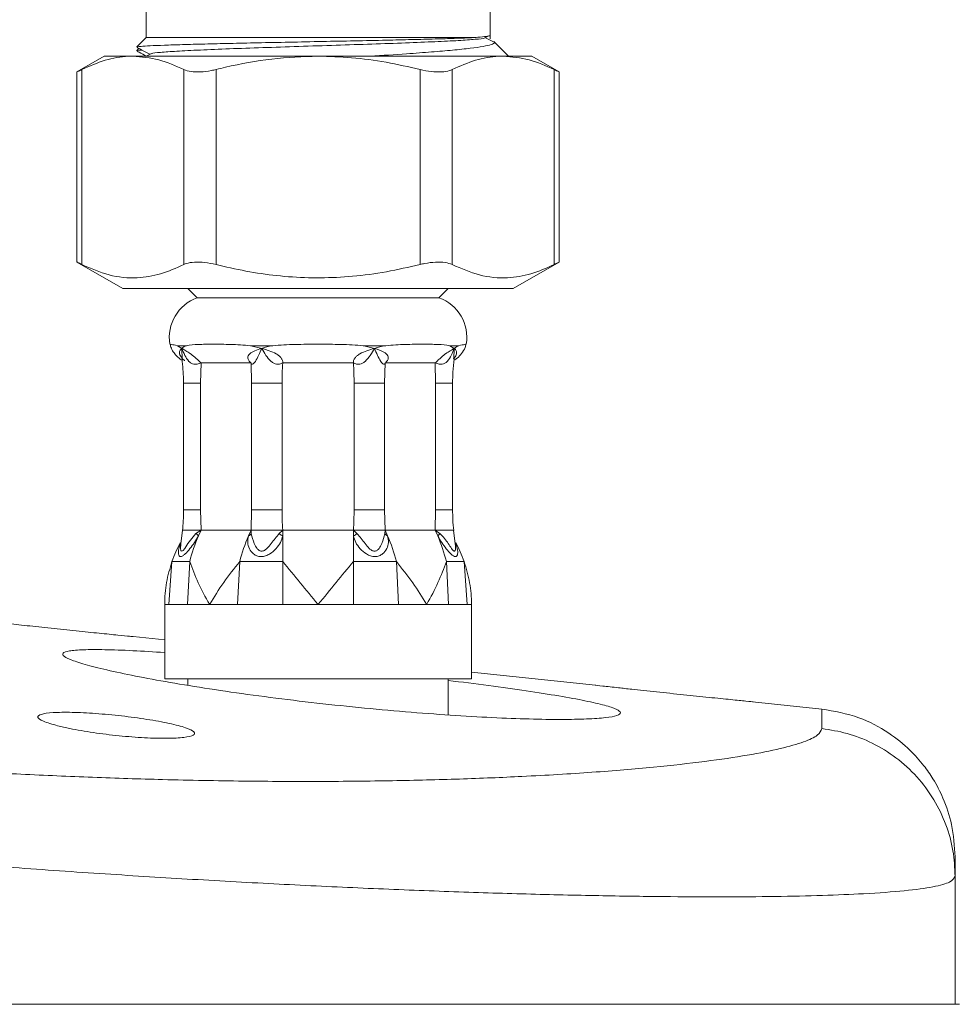
# Model space of a CAD drawing. Units: millimetres. Extents: x -455 to 763, y 94 to 1651.
# Drawn here: x 578 to 628, y 1548 to 1601 of the extents above; entities that cross this region are included whole.
import ezdxf

# ---------------------------------------------------------------- set-up
doc = ezdxf.new("R2010")
doc.units = ezdxf.units.MM

msp = doc.modelspace()

# ---------------------------------------------------------------- linework, layer by layer
at = {"color": 7, "linetype": 'Continuous', "lineweight": 0}
for p, q in [((584.691, 1602.115), (584.691, 1600.115)), ((603.191, 1600.243), (603.191, 1602.115)), ((584.691, 1600.115), (584.19, 1599.613)), ((584.691, 1600.115), (602.287, 1600.115)), ((602.883, 1600.087), (603.089, 1600.195)), ((603.416, 1599.861), (602.946, 1600.107)), ((603.191, 1600.043), (603.191, 1600.243)), ((584.306, 1599.529), (584.19, 1599.413)), ((604.191, 1599.115), (603.395, 1599.911)), ((582.441, 1599.115), (580.972, 1598.266)), ((583.982, 1599.115), (582.441, 1599.115)), ((593.941, 1599.115), (583.982, 1599.115)), ((584.938, 1599.239), (584.699, 1599.115)), ((603.901, 1599.115), (593.941, 1599.115)), ((605.441, 1599.115), (603.901, 1599.115)), ((606.911, 1598.266), (605.441, 1599.115)), ((580.972, 1598.276), (580.972, 1588.03)), ((581.24, 1598.398), (581.24, 1587.909)), ((586.724, 1587.909), (586.724, 1598.398)), ((588.457, 1598.398), (588.457, 1587.909)), ((599.426, 1587.909), (599.426, 1598.398)), ((601.158, 1598.398), (601.158, 1587.909)), ((606.643, 1587.909), (606.643, 1598.398)), ((606.911, 1588.03), (606.911, 1598.276)), ((580.972, 1588.041), (583.441, 1586.615)), ((604.441, 1586.615), (606.911, 1588.041)), ((604.441, 1586.615), (583.441, 1586.615)), ((586.941, 1586.615), (587.441, 1586.115)), ((600.441, 1586.115), (600.941, 1586.615)), ((600.441, 1586.115), (587.441, 1586.115)), ((586.853, 1583.541), (586.378, 1583.541)), ((586.378, 1583.541), (586.618, 1583.4)), ((591.48, 1583.541), (590.333, 1583.541)), ((590.333, 1583.541), (590.908, 1583.4)), ((597.55, 1583.541), (596.402, 1583.541)), ((596.402, 1583.541), (596.975, 1583.4)), ((601.505, 1583.541), (601.03, 1583.541)), ((601.03, 1583.541), (601.264, 1583.4)), ((587.646, 1582.615), (587.621, 1581.531)), ((590.337, 1582.615), (587.646, 1582.615)), ((590.362, 1581.531), (590.337, 1582.615)), ((595.844, 1582.615), (592.039, 1582.615)), ((597.546, 1582.615), (597.521, 1581.531)), ((600.237, 1582.615), (597.546, 1582.615)), ((600.261, 1581.531), (600.237, 1582.615)), ((586.705, 1581.531), (586.705, 1574.714)), ((587.621, 1581.531), (587.621, 1574.714)), ((592.004, 1581.531), (590.362, 1581.531)), ((590.362, 1574.714), (590.362, 1581.531)), ((592.004, 1581.531), (592.004, 1574.714)), ((597.521, 1581.531), (595.879, 1581.531)), ((595.879, 1574.714), (595.879, 1581.531)), ((597.521, 1581.531), (597.521, 1574.714)), ((600.261, 1574.714), (600.261, 1581.531)), ((601.178, 1574.714), (601.178, 1581.531)), ((587.621, 1574.714), (587.647, 1573.615)), ((590.336, 1573.615), (590.362, 1574.714)), ((592.004, 1574.714), (590.362, 1574.714)), ((597.521, 1574.714), (595.879, 1574.714)), ((597.521, 1574.714), (597.546, 1573.615)), ((600.236, 1573.615), (600.261, 1574.714)), ((586.652, 1573.615), (586.561, 1572.879)), ((586.652, 1573.615), (586.561, 1572.878)), ((587.375, 1573.433), (587.647, 1573.615)), ((587.509, 1573.318), (587.647, 1573.615)), ((587.647, 1573.615), (590.336, 1573.615)), ((590.196, 1573.312), (590.336, 1573.615)), ((590.336, 1573.615), (590.347, 1573.43)), ((591.841, 1573.433), (592.039, 1573.615)), ((592.039, 1573.318), (592.039, 1573.615)), ((592.039, 1573.615), (595.843, 1573.615)), ((595.843, 1573.312), (595.843, 1573.615)), ((595.843, 1573.615), (596.046, 1573.43)), ((597.537, 1573.433), (597.546, 1573.615)), ((597.684, 1573.318), (597.546, 1573.615)), ((597.546, 1573.615), (600.236, 1573.615)), ((600.376, 1573.312), (600.236, 1573.615)), ((600.236, 1573.615), (600.512, 1573.43)), ((601.322, 1572.878), (601.23, 1573.615)), ((601.322, 1572.879), (601.23, 1573.615)), ((592.039, 1571.931), (592.039, 1573.318)), ((595.843, 1571.931), (595.843, 1573.312)), ((586.084, 1571.931), (585.914, 1569.615)), ((586.92, 1569.615), (587.041, 1571.931)), ((589.73, 1571.931), (589.61, 1569.615)), ((592.039, 1569.615), (592.039, 1571.931)), ((595.843, 1571.931), (595.843, 1569.615)), ((598.273, 1569.615), (598.152, 1571.931)), ((600.842, 1571.931), (600.963, 1569.615)), ((601.969, 1569.615), (601.799, 1571.931)), ((585.691, 1569.615), (585.691, 1565.615)), ((585.914, 1569.615), (585.691, 1569.615)), ((586.92, 1569.615), (586.319, 1569.615)), ((588.108, 1569.615), (586.92, 1569.615)), ((589.61, 1569.615), (588.108, 1569.615)), ((592.039, 1569.615), (590.784, 1569.615)), ((593.941, 1569.615), (592.039, 1569.615)), ((595.843, 1569.615), (593.941, 1569.615)), ((598.273, 1569.615), (597.098, 1569.615)), ((599.775, 1569.615), (598.273, 1569.615)), ((600.963, 1569.615), (599.775, 1569.615)), ((601.969, 1569.615), (601.563, 1569.615)), ((602.191, 1569.615), (601.969, 1569.615)), ((602.191, 1565.615), (602.191, 1569.615)), ((585.691, 1567.715), (583.994, 1567.893)), ((608.867, 1565.279), (602.191, 1565.98)), ((602.191, 1565.615), (585.691, 1565.615)), ((586.941, 1565.615), (586.941, 1565.271)), ((600.941, 1563.677), (600.941, 1565.615)), ((621.04, 1563.999), (617.311, 1564.391)), ((628.204, 1555.002), (628.204, 1548.115)), ((628.441, 1548.115), (561.441, 1548.115))]:
    msp.add_line(p, q, dxfattribs=at)
at = {"color": 8, "linetype": 'Continuous', "lineweight": 0}
for p, q in [((586.618, 1583.4), (586.641, 1582.825)), ((601.242, 1582.831), (601.264, 1583.4)), ((587.621, 1581.531), (586.705, 1581.531)), ((601.178, 1581.531), (600.261, 1581.531)), ((587.621, 1574.714), (586.705, 1574.714)), ((601.178, 1574.714), (600.261, 1574.714))]:
    msp.add_line(p, q, dxfattribs=at)
at = {"color": 7, "linetype": 'Continuous', "lineweight": 0, "flags": 128}
msp.add_lwpolyline([(586.563, 1572.863), (586.549, 1572.633), (586.568, 1572.532), (586.587, 1572.502), (586.614, 1572.491), (586.647, 1572.503), (586.685, 1572.533), (586.767, 1572.634), (586.941, 1572.902), (587.375, 1573.433), (587.375, 1573.433)], dxfattribs=at)
at = {"color": 7, "linetype": 'Continuous', "lineweight": 0}
for centre, radius, start, end in [((588.191, 1583.993), 2.25, 109.4712, 189.504), ((599.691, 1583.993), 2.25, 350.4743, 70.5288), ((595.365, 1569.892), 8.571, 156.4384, 166.2367), ((598.057, 1569.891), 8.573, 156.4809, 166.2357), ((589.827, 1569.892), 8.571, 13.7634, 23.5614), ((592.515, 1569.891), 8.573, 13.764, 23.5192), ((592.716, 1569.615), 7.025, 151.5382, 160.7491), ((595.166, 1569.615), 7.025, 19.2509, 28.4491)]:
    msp.add_arc(centre, radius, start, end, dxfattribs=at)
for points, knots in [([(584.2, 1599.603), (584.196, 1599.605), (584.166, 1599.617), (584.386, 1599.641), (584.871, 1599.674), (585.628, 1599.706), (586.623, 1599.738), (587.813, 1599.771), (589.182, 1599.803), (590.707, 1599.835), (592.394, 1599.87), (594.16, 1599.906), (595.932, 1599.941), (597.554, 1599.975), (599.012, 1600.01), (600.25, 1600.042), (601.31, 1600.073), (601.945, 1600.098), (602.229, 1600.112), (602.287, 1600.115)], [0, 0, 0, 0, 0.012097, 0.077846, 0.140991, 0.205972, 0.269006, 0.333914, 0.396216, 0.460328, 0.528192, 0.598478, 0.666342, 0.736653, 0.797794, 0.860733, 0.921488, 0.984037, 1, 1, 1, 1]), ([(584.982, 1599.239), (584.981, 1599.245), (584.981, 1599.272), (585.42, 1599.322), (586.289, 1599.384), (587.561, 1599.448), (589.136, 1599.514), (590.946, 1599.575), (592.901, 1599.64), (594.907, 1599.705), (596.866, 1599.766), (598.684, 1599.831), (600.267, 1599.896), (601.557, 1599.958), (602.424, 1600.023), (602.862, 1600.066), (602.881, 1600.087), (602.881, 1600.087)], [0, 0, 0, 0, 0.02072, 0.096488, 0.171197, 0.24653, 0.322233, 0.396837, 0.472348, 0.547942, 0.622523, 0.698169, 0.773609, 0.848248, 0.923985, 0.999227, 1, 1, 1, 1]), ([(602.287, 1600.115), (602.315, 1600.117), (602.457, 1600.127), (602.773, 1600.154), (603.082, 1600.195), (603.235, 1600.227), (603.191, 1600.243), (603.191, 1600.243)], [0, 0, 0, 0, 0.048522, 0.24278, 0.615821, 0.999681, 1, 1, 1, 1]), ([(584.208, 1599.58), (584.243, 1599.562), (584.474, 1599.441), (584.704, 1599.321), (584.9, 1599.219)], [0, 0, 0, 0, 0.153606, 1, 1, 1, 1]), ([(603.378, 1599.895), (603.402, 1599.876), (603.466, 1599.824), (603.279, 1599.741), (602.854, 1599.64), (602.155, 1599.539), (601.215, 1599.442), (600.055, 1599.343), (598.591, 1599.232), (597.409, 1599.157), (596.741, 1599.115)], [0, 0, 0, 0, 0.071102, 0.192621, 0.317388, 0.443707, 0.57368, 0.70042, 0.83057, 1, 1, 1, 1]), ([(583.982, 1599.115), (583.903, 1599.113), (583.405, 1599.106), (582.481, 1598.949), (581.655, 1598.583), (581.24, 1598.398)], [0, 0, 0, 0, 0.0851971, 0.5396179, 1, 1, 1, 1]), ([(586.724, 1598.398), (586.276, 1598.601), (585.373, 1599.009), (584.448, 1599.079), (583.982, 1599.115)], [0, 0, 0, 0, 0.496494, 1, 1, 1, 1]), ([(584.2, 1599.403), (584.196, 1599.405), (584.168, 1599.417), (584.264, 1599.432), (584.452, 1599.444), (584.467, 1599.445)], [0, 0, 0, 0, 0.144546, 0.930168, 1, 1, 1, 1]), ([(584.208, 1599.38), (584.243, 1599.362), (584.41, 1599.275), (584.577, 1599.188), (584.708, 1599.119)], [0, 0, 0, 0, 0.212452, 1, 1, 1, 1]), ([(593.941, 1599.115), (593.11, 1599.084), (591.436, 1599.022), (589.614, 1598.678), (588.626, 1598.439), (588.457, 1598.398)], [0, 0, 0, 0, 0.449699, 0.905547, 1, 1, 1, 1]), ([(599.426, 1598.398), (598.819, 1598.537), (597.601, 1598.815), (595.766, 1599.065), (594.541, 1599.098), (593.941, 1599.115)], [0, 0, 0, 0, 0.336939, 0.67579, 1, 1, 1, 1]), ([(603.901, 1599.115), (603.822, 1599.113), (603.323, 1599.106), (602.399, 1598.949), (601.574, 1598.583), (601.158, 1598.398)], [0, 0, 0, 0, 0.0851969, 0.5396176, 1, 1, 1, 1]), ([(606.643, 1598.398), (606.195, 1598.601), (605.292, 1599.009), (604.366, 1599.079), (603.901, 1599.115)], [0, 0, 0, 0, 0.496494, 1, 1, 1, 1]), ([(580.992, 1598.276), (580.986, 1598.273), (580.962, 1598.261), (581.072, 1598.315), (581.201, 1598.379), (581.24, 1598.398)], [0, 0, 0, 0, 0.180186, 0.754058, 1, 1, 1, 1]), ([(586.724, 1598.398), (586.842, 1598.355), (587.077, 1598.27), (587.61, 1598.256), (588.091, 1598.314), (588.372, 1598.379), (588.457, 1598.398)], [0, 0, 0, 0, 0.294523, 0.589479, 0.876844, 1, 1, 1, 1]), ([(599.426, 1598.398), (599.63, 1598.355), (600.038, 1598.27), (600.6, 1598.256), (600.963, 1598.314), (601.113, 1598.379), (601.158, 1598.398)], [0, 0, 0, 0, 0.294524, 0.589479, 0.876845, 1, 1, 1, 1]), ([(606.643, 1598.398), (606.735, 1598.353), (606.89, 1598.276), (606.89, 1598.276), (606.89, 1598.276)], [0, 0, 0, 0, 0.589931, 1, 1, 1, 1]), ([(581.24, 1587.909), (581.148, 1587.954), (580.992, 1588.031), (580.992, 1588.03), (580.992, 1588.03)], [0, 0, 0, 0, 0.589931, 1, 1, 1, 1]), ([(581.24, 1587.909), (581.726, 1587.696), (582.706, 1587.268), (584.133, 1587.134), (585.483, 1587.356), (586.309, 1587.724), (586.724, 1587.909)], [0, 0, 0, 0, 0.26896, 0.542517, 0.769768, 1, 1, 1, 1]), ([(588.457, 1587.909), (588.253, 1587.951), (587.845, 1588.037), (587.283, 1588.05), (586.919, 1587.993), (586.769, 1587.928), (586.724, 1587.909)], [0, 0, 0, 0, 0.294524, 0.58948, 0.876846, 1, 1, 1, 1]), ([(588.457, 1587.909), (588.647, 1587.862), (589.926, 1587.553), (592.367, 1587.158), (595.262, 1587.18), (597.623, 1587.495), (598.824, 1587.77), (599.426, 1587.909)], [0, 0, 0, 0, 0.053062, 0.356116, 0.666586, 0.83278, 1, 1, 1, 1]), ([(601.158, 1587.909), (601.041, 1587.951), (600.806, 1588.037), (600.273, 1588.05), (599.792, 1587.993), (599.511, 1587.928), (599.426, 1587.909)], [0, 0, 0, 0, 0.294523, 0.58948, 0.876846, 1, 1, 1, 1]), ([(601.158, 1587.909), (601.644, 1587.696), (602.625, 1587.268), (604.052, 1587.134), (605.402, 1587.356), (606.227, 1587.724), (606.643, 1587.909)], [0, 0, 0, 0, 0.26896, 0.542518, 0.769768, 1, 1, 1, 1]), ([(606.89, 1588.03), (606.896, 1588.033), (606.921, 1588.045), (606.811, 1587.992), (606.682, 1587.928), (606.643, 1587.909)], [0, 0, 0, 0, 0.180186, 0.754059, 1, 1, 1, 1]), ([(585.973, 1583.621), (585.973, 1583.621), (585.94, 1583.626), (586.054, 1583.611), (586.235, 1583.58), (586.374, 1583.542), (586.378, 1583.541)], [0, 0, 0, 0, 0.001215, 0.487633, 0.987649, 1, 1, 1, 1]), ([(585.981, 1583.624), (586.001, 1583.55), (586.047, 1583.381), (586.185, 1583.155), (586.352, 1582.962), (586.505, 1582.833), (586.599, 1582.777), (586.632, 1582.757)], [0, 0, 0, 0, 0.20502, 0.468668, 0.698234, 0.892046, 1, 1, 1, 1]), ([(586.765, 1582.737), (586.763, 1582.739), (586.703, 1582.78), (586.616, 1582.874), (586.527, 1583), (586.475, 1583.149), (586.498, 1583.285), (586.577, 1583.361), (586.618, 1583.4)], [0, 0, 0, 0, 0.006243, 0.151161, 0.271791, 0.412686, 0.696896, 1, 1, 1, 1]), ([(586.618, 1583.4), (586.69, 1583.453), (586.763, 1583.506), (586.852, 1583.541), (586.853, 1583.541)], [0, 0, 0, 0, 0.988699, 1, 1, 1, 1]), ([(586.618, 1583.4), (586.65, 1583.38), (586.714, 1583.341), (586.859, 1583.257), (587.029, 1583.148), (587.219, 1583.001), (587.369, 1582.873), (587.517, 1582.734), (587.602, 1582.655), (587.646, 1582.615)], [0, 0, 0, 0, 0.132053, 0.263994, 0.511307, 0.633805, 0.738882, 0.86503, 1, 1, 1, 1]), ([(587.646, 1582.615), (587.575, 1582.59), (587.446, 1582.547), (587.261, 1582.541), (587.111, 1582.596), (586.834, 1582.832), (586.716, 1583.143), (586.618, 1583.4)], [0, 0, 0, 0, 0.13971, 0.252786, 0.353389, 0.464383, 1, 1, 1, 1]), ([(586.853, 1583.541), (586.857, 1583.542), (587.042, 1583.579), (587.478, 1583.618), (588.283, 1583.623), (589.228, 1583.618), (589.946, 1583.579), (590.324, 1583.542), (590.333, 1583.541)], [0, 0, 0, 0, 0.006183, 0.252972, 0.5, 0.747028, 0.993817, 1, 1, 1, 1]), ([(590.337, 1582.615), (590.292, 1582.655), (590.204, 1582.734), (590.153, 1582.873), (590.179, 1583), (590.294, 1583.148), (590.543, 1583.285), (590.784, 1583.361), (590.908, 1583.4)], [0, 0, 0, 0, 0.135041, 0.261178, 0.366173, 0.488806, 0.736179, 1, 1, 1, 1]), ([(590.908, 1583.4), (590.802, 1583.143), (590.674, 1582.832), (590.493, 1582.596), (590.417, 1582.541), (590.353, 1582.547), (590.343, 1582.59), (590.337, 1582.615)], [0, 0, 0, 0, 0.535619, 0.646591, 0.747214, 0.86029, 1, 1, 1, 1]), ([(590.908, 1583.4), (591.094, 1583.453), (591.281, 1583.506), (591.478, 1583.541), (591.48, 1583.541)], [0, 0, 0, 0, 0.988702, 1, 1, 1, 1]), ([(590.908, 1583.4), (590.975, 1583.38), (591.109, 1583.341), (591.372, 1583.257), (591.633, 1583.148), (591.848, 1583.001), (591.973, 1582.873), (592.041, 1582.734), (592.04, 1582.655), (592.039, 1582.615)], [0, 0, 0, 0, 0.132054, 0.263994, 0.511307, 0.633805, 0.738881, 0.865029, 1, 1, 1, 1]), ([(592.039, 1582.615), (591.984, 1582.59), (591.885, 1582.547), (591.71, 1582.541), (591.55, 1582.596), (591.226, 1582.832), (591.052, 1583.143), (590.908, 1583.4)], [0, 0, 0, 0, 0.13971, 0.2527863, 0.353389, 0.4643826, 1, 1, 1, 1]), ([(591.48, 1583.541), (591.49, 1583.542), (591.888, 1583.579), (592.703, 1583.618), (593.941, 1583.623), (595.179, 1583.618), (595.995, 1583.579), (596.393, 1583.542), (596.402, 1583.541)], [0, 0, 0, 0, 0.006183, 0.252971, 0.5, 0.747028, 0.993817, 1, 1, 1, 1]), ([(595.844, 1582.615), (595.843, 1582.655), (595.841, 1582.734), (595.91, 1582.873), (596.035, 1583), (596.249, 1583.148), (596.58, 1583.285), (596.84, 1583.361), (596.975, 1583.4)], [0, 0, 0, 0, 0.135042, 0.261178, 0.366174, 0.488807, 0.736181, 1, 1, 1, 1]), ([(596.975, 1583.4), (596.831, 1583.143), (596.657, 1582.832), (596.333, 1582.596), (596.173, 1582.541), (595.997, 1582.547), (595.899, 1582.59), (595.844, 1582.615)], [0, 0, 0, 0, 0.535617, 0.646591, 0.747215, 0.860291, 1, 1, 1, 1]), ([(596.975, 1583.4), (597.165, 1583.453), (597.358, 1583.506), (597.547, 1583.541), (597.55, 1583.541)], [0, 0, 0, 0, 0.988701, 1, 1, 1, 1]), ([(597.546, 1582.615), (597.54, 1582.59), (597.529, 1582.547), (597.466, 1582.541), (597.39, 1582.596), (597.208, 1582.832), (597.08, 1583.143), (596.975, 1583.4)], [0, 0, 0, 0, 0.13971, 0.252786, 0.353388, 0.464382, 1, 1, 1, 1]), ([(596.975, 1583.4), (597.037, 1583.38), (597.163, 1583.341), (597.39, 1583.257), (597.589, 1583.148), (597.703, 1583.001), (597.73, 1582.873), (597.679, 1582.734), (597.591, 1582.655), (597.546, 1582.615)], [0, 0, 0, 0, 0.132055, 0.263995, 0.511307, 0.633804, 0.738882, 0.865031, 1, 1, 1, 1]), ([(597.55, 1583.541), (597.559, 1583.542), (597.937, 1583.579), (598.654, 1583.618), (599.6, 1583.623), (600.405, 1583.618), (600.841, 1583.579), (601.025, 1583.542), (601.03, 1583.541)], [0, 0, 0, 0, 0.006183, 0.252972, 0.500001, 0.747028, 0.993817, 1, 1, 1, 1]), ([(600.237, 1582.615), (600.281, 1582.655), (600.366, 1582.734), (600.514, 1582.873), (600.664, 1583), (600.853, 1583.148), (601.07, 1583.285), (601.198, 1583.361), (601.264, 1583.4)], [0, 0, 0, 0, 0.135042, 0.261178, 0.366173, 0.488807, 0.736181, 1, 1, 1, 1]), ([(601.264, 1583.4), (601.167, 1583.143), (601.049, 1582.832), (600.772, 1582.596), (600.621, 1582.541), (600.437, 1582.547), (600.308, 1582.59), (600.237, 1582.615)], [0, 0, 0, 0, 0.535618, 0.646591, 0.747214, 0.86029, 1, 1, 1, 1]), ([(601.264, 1583.4), (601.286, 1583.38), (601.33, 1583.341), (601.387, 1583.257), (601.41, 1583.148), (601.353, 1583.001), (601.292, 1582.901), (601.233, 1582.846), (601.215, 1582.83)], [0, 0, 0, 0, 0.1682812, 0.3364186, 0.6515808, 0.8076833, 0.9415873, 1, 1, 1, 1]), ([(601.261, 1582.761), (601.318, 1582.798), (601.465, 1582.896), (601.679, 1583.122), (601.842, 1583.381), (601.885, 1583.566), (601.898, 1583.624)], [0, 0, 0, 0, 0.187164, 0.485496, 0.838373, 1, 1, 1, 1]), ([(601.264, 1583.4), (601.348, 1583.453), (601.433, 1583.506), (601.504, 1583.541), (601.505, 1583.541)], [0, 0, 0, 0, 0.988699, 1, 1, 1, 1]), ([(601.505, 1583.541), (601.508, 1583.542), (601.643, 1583.578), (601.853, 1583.614), (601.891, 1583.619), (601.91, 1583.621)], [0, 0, 0, 0, 0.0123832, 0.4995937, 1, 1, 1, 1]), ([(586.627, 1582.824), (586.662, 1582.46), (586.703, 1582.029), (586.705, 1581.597), (586.705, 1581.531)], [0, 0, 0, 0, 0.846876, 1, 1, 1, 1]), ([(592.039, 1582.615), (592.028, 1582.423), (592.009, 1582.062), (592.005, 1581.7), (592.004, 1581.531)], [0, 0, 0, 0, 0.531679, 1, 1, 1, 1]), ([(595.879, 1581.531), (595.877, 1581.7), (595.874, 1582.062), (595.854, 1582.423), (595.844, 1582.615)], [0, 0, 0, 0, 0.468321, 1, 1, 1, 1]), ([(601.178, 1581.531), (601.179, 1581.729), (601.183, 1582.164), (601.238, 1582.594), (601.268, 1582.828)], [0, 0, 0, 0, 0.456597, 1, 1, 1, 1]), ([(586.705, 1574.714), (586.702, 1574.516), (586.697, 1574.143), (586.664, 1573.773), (586.648, 1573.6)], [0, 0, 0, 0, 0.532437, 1, 1, 1, 1]), ([(592.004, 1574.714), (592.005, 1574.542), (592.009, 1574.175), (592.029, 1573.809), (592.039, 1573.615)], [0, 0, 0, 0, 0.468335, 1, 1, 1, 1]), ([(595.843, 1573.615), (595.854, 1573.809), (595.874, 1574.175), (595.877, 1574.542), (595.879, 1574.714)], [0, 0, 0, 0, 0.531665, 1, 1, 1, 1]), ([(601.235, 1573.6), (601.217, 1573.797), (601.184, 1574.167), (601.18, 1574.54), (601.178, 1574.714)], [0, 0, 0, 0, 0.532417, 1, 1, 1, 1]), ([(586.65, 1573.615), (586.664, 1573.615), (586.693, 1573.615), (586.85, 1573.615), (586.929, 1573.615)], [0, 0, 0, 0, 0.499979, 1, 1, 1, 1]), ([(587.647, 1573.615), (587.57, 1573.615), (587.423, 1573.615), (587.167, 1573.615), (587.021, 1573.615), (586.929, 1573.615)], [0, 0, 0, 0, 0.289351, 0.552748, 1, 1, 1, 1]), ([(590.642, 1573.615), (590.565, 1573.615), (590.442, 1573.615), (590.353, 1573.615), (590.342, 1573.615), (590.336, 1573.615)], [0, 0, 0, 0, 0.44725, 0.710649, 1, 1, 1, 1]), ([(590.642, 1573.615), (590.74, 1573.615), (590.838, 1573.615), (591.009, 1573.615), (591.128, 1573.615), (591.253, 1573.615), (591.315, 1573.615)], [0, 0, 0, 0, 0.498872, 0.498899, 0.746991, 1, 1, 1, 1]), ([(592.039, 1573.615), (591.981, 1573.615), (591.869, 1573.615), (591.626, 1573.615), (591.435, 1573.615), (591.315, 1573.615)], [0, 0, 0, 0, 0.289356, 0.552751, 1, 1, 1, 1]), ([(596.567, 1573.615), (596.447, 1573.615), (596.257, 1573.615), (596.013, 1573.615), (595.902, 1573.615), (595.843, 1573.615)], [0, 0, 0, 0, 0.4472502, 0.7106449, 1, 1, 1, 1]), ([(596.567, 1573.615), (596.693, 1573.615), (596.944, 1573.615), (597.141, 1573.615), (597.24, 1573.615)], [0, 0, 0, 0, 0.499981, 1, 1, 1, 1]), ([(597.546, 1573.615), (597.541, 1573.615), (597.53, 1573.615), (597.441, 1573.615), (597.318, 1573.615), (597.24, 1573.615)], [0, 0, 0, 0, 0.289352, 0.552748, 1, 1, 1, 1]), ([(600.954, 1573.615), (600.862, 1573.615), (600.716, 1573.615), (600.46, 1573.615), (600.313, 1573.615), (600.236, 1573.615)], [0, 0, 0, 0, 0.44725, 0.710644, 1, 1, 1, 1]), ([(600.954, 1573.615), (601.033, 1573.615), (601.111, 1573.615), (601.18, 1573.615), (601.22, 1573.615), (601.229, 1573.615), (601.233, 1573.615)], [0, 0, 0, 0, 0.498872, 0.498899, 0.746988, 1, 1, 1, 1]), ([(587.509, 1573.318), (587.501, 1573.325), (587.486, 1573.338), (587.454, 1573.366), (587.417, 1573.397), (587.389, 1573.421), (587.375, 1573.433)], [0, 0, 0, 0, 0.247822, 0.499884, 0.752008, 1, 1, 1, 1]), ([(592.039, 1573.318), (592.006, 1573.198), (591.938, 1572.957), (591.69, 1572.612), (591.404, 1572.364), (591.119, 1572.228), (590.878, 1572.185), (590.653, 1572.227), (590.419, 1572.362), (590.231, 1572.609), (590.132, 1572.952), (590.175, 1573.193), (590.196, 1573.312)], [0, 0, 0, 0, 0.117166, 0.235479, 0.360664, 0.428625, 0.500561, 0.57223, 0.640126, 0.76481, 0.883639, 1, 1, 1, 1]), ([(590.196, 1573.312), (590.23, 1573.328), (590.297, 1573.359), (590.33, 1573.407), (590.347, 1573.43)], [0, 0, 0, 0, 0.499995, 1, 1, 1, 1]), ([(590.346, 1573.43), (590.391, 1573.257), (590.457, 1572.997), (590.621, 1572.669), (590.746, 1572.542), (590.834, 1572.499), (590.906, 1572.488), (590.981, 1572.5), (591.08, 1572.542), (591.239, 1572.67), (591.489, 1572.999), (591.7, 1573.26), (591.841, 1573.433)], [0, 0, 0, 0, 0.25397, 0.380897, 0.441783, 0.470939, 0.499218, 0.527596, 0.556904, 0.617933, 0.745504, 1, 1, 1, 1]), ([(592.039, 1573.318), (592.022, 1573.325), (591.988, 1573.338), (591.936, 1573.366), (591.886, 1573.397), (591.856, 1573.421), (591.841, 1573.433)], [0, 0, 0, 0, 0.247839, 0.499894, 0.752008, 1, 1, 1, 1]), ([(595.843, 1573.312), (595.879, 1573.328), (595.95, 1573.359), (596.014, 1573.407), (596.046, 1573.43)], [0, 0, 0, 0, 0.5000067, 1, 1, 1, 1]), ([(597.684, 1573.318), (597.706, 1573.198), (597.75, 1572.957), (597.653, 1572.612), (597.466, 1572.364), (597.232, 1572.228), (597.006, 1572.185), (596.765, 1572.227), (596.481, 1572.362), (596.195, 1572.609), (595.946, 1572.952), (595.877, 1573.193), (595.843, 1573.312)], [0, 0, 0, 0, 0.117166, 0.23548, 0.360665, 0.428625, 0.50056, 0.57223, 0.640125, 0.76481, 0.883639, 1, 1, 1, 1]), ([(596.045, 1573.43), (596.186, 1573.257), (596.396, 1572.997), (596.646, 1572.669), (596.804, 1572.542), (596.903, 1572.499), (596.978, 1572.488), (597.05, 1572.5), (597.138, 1572.542), (597.263, 1572.67), (597.427, 1572.999), (597.493, 1573.26), (597.537, 1573.433)], [0, 0, 0, 0, 0.253971, 0.380897, 0.441783, 0.47094, 0.499218, 0.527596, 0.556904, 0.617933, 0.745505, 1, 1, 1, 1]), ([(597.684, 1573.318), (597.667, 1573.325), (597.634, 1573.338), (597.593, 1573.366), (597.559, 1573.397), (597.545, 1573.421), (597.537, 1573.433)], [0, 0, 0, 0, 0.247825, 0.499881, 0.752009, 1, 1, 1, 1]), ([(600.376, 1573.312), (600.393, 1573.328), (600.427, 1573.359), (600.483, 1573.407), (600.512, 1573.43)], [0, 0, 0, 0, 0.5, 1, 1, 1, 1]), ([(600.512, 1573.43), (600.666, 1573.257), (600.897, 1572.997), (601.087, 1572.669), (601.185, 1572.542), (601.237, 1572.499), (601.27, 1572.488), (601.297, 1572.5), (601.323, 1572.542), (601.342, 1572.659), (601.328, 1572.783), (601.319, 1572.862)], [0, 0, 0, 0, 0.34958, 0.52429, 0.608097, 0.64823, 0.687154, 0.726216, 0.766557, 0.850559, 1, 1, 1, 1]), ([(586.084, 1571.931), (585.973, 1571.557), (585.75, 1570.803), (585.692, 1570.018), (585.691, 1569.62), (585.691, 1569.615)], [0, 0, 0, 0, 0.492076, 0.992655, 1, 1, 1, 1]), ([(587.041, 1571.931), (586.81, 1571.931), (586.397, 1571.931), (586.18, 1571.931), (586.084, 1571.931)], [0, 0, 0, 0, 0.559781, 1, 1, 1, 1]), ([(588.108, 1569.615), (588.104, 1569.62), (587.879, 1570.011), (587.467, 1570.796), (587.183, 1571.551), (587.041, 1571.931)], [0, 0, 0, 0, 0.007345, 0.499483, 1, 1, 1, 1]), ([(589.73, 1571.931), (589.433, 1571.557), (588.835, 1570.803), (588.341, 1570.018), (588.111, 1569.62), (588.108, 1569.615)], [0, 0, 0, 0, 0.492077, 0.992656, 1, 1, 1, 1]), ([(592.039, 1571.931), (591.586, 1571.931), (590.777, 1571.931), (590.05, 1571.931), (589.73, 1571.931)], [0, 0, 0, 0, 0.559781, 1, 1, 1, 1]), ([(593.941, 1569.615), (593.937, 1569.62), (593.618, 1570.011), (592.977, 1570.796), (592.354, 1571.551), (592.039, 1571.931)], [0, 0, 0, 0, 0.007345, 0.499483, 1, 1, 1, 1]), ([(595.843, 1571.931), (595.534, 1571.557), (594.911, 1570.803), (594.27, 1570.018), (593.946, 1569.62), (593.941, 1569.615)], [0, 0, 0, 0, 0.492076, 0.992655, 1, 1, 1, 1]), ([(598.152, 1571.931), (597.743, 1571.931), (597.011, 1571.931), (596.2, 1571.931), (595.843, 1571.931)], [0, 0, 0, 0, 0.559781, 1, 1, 1, 1]), ([(599.775, 1569.615), (599.772, 1569.62), (599.546, 1570.011), (599.053, 1570.796), (598.454, 1571.551), (598.152, 1571.931)], [0, 0, 0, 0, 0.007344, 0.499483, 1, 1, 1, 1]), ([(600.842, 1571.931), (600.702, 1571.557), (600.419, 1570.803), (600.007, 1570.018), (599.778, 1569.62), (599.775, 1569.615)], [0, 0, 0, 0, 0.492076, 0.992655, 1, 1, 1, 1]), ([(601.799, 1571.931), (601.672, 1571.931), (601.447, 1571.931), (601.027, 1571.931), (600.842, 1571.931)], [0, 0, 0, 0, 0.559781, 1, 1, 1, 1]), ([(602.191, 1569.615), (602.191, 1569.62), (602.191, 1570.011), (602.134, 1570.796), (601.911, 1571.551), (601.799, 1571.931)], [0, 0, 0, 0, 0.007345, 0.499483, 1, 1, 1, 1]), ([(585.914, 1569.615), (585.976, 1569.615), (586.087, 1569.615), (586.248, 1569.615), (586.319, 1569.615)], [0, 0, 0, 0, 0.560341, 1, 1, 1, 1]), ([(589.61, 1569.615), (589.823, 1569.615), (590.203, 1569.615), (590.607, 1569.615), (590.784, 1569.615)], [0, 0, 0, 0, 0.560342, 1, 1, 1, 1]), ([(595.843, 1569.615), (596.082, 1569.615), (596.508, 1569.615), (596.918, 1569.615), (597.098, 1569.615)], [0, 0, 0, 0, 0.560341, 1, 1, 1, 1]), ([(600.963, 1569.615), (601.088, 1569.615), (601.31, 1569.615), (601.486, 1569.615), (601.563, 1569.615)], [0, 0, 0, 0, 0.560342, 1, 1, 1, 1]), ([(576.056, 1568.727), (576.042, 1568.729), (575.989, 1568.734), (576.363, 1568.693), (577.135, 1568.607), (578.258, 1568.485), (579.573, 1568.344), (580.944, 1568.2), (582.212, 1568.071), (583.219, 1567.97), (583.883, 1567.904), (583.957, 1567.897), (583.994, 1567.893)], [0, 0, 0, 0, 0.0384483, 0.144894, 0.2514892, 0.3586005, 0.4663362, 0.5745093, 0.6827475, 0.7906804, 0.898099, 1, 1, 1, 1]), ([(585.691, 1567.037), (585.104, 1567.074), (583.886, 1567.15), (582.419, 1567.2), (581.265, 1567.196), (580.503, 1567.133), (580.16, 1567.011), (580.226, 1566.833), (580.717, 1566.604), (581.606, 1566.331), (582.884, 1566.022), (584.509, 1565.689), (586.45, 1565.342), (588.646, 1564.995), (591.039, 1564.66), (593.554, 1564.35), (596.118, 1564.075), (598.649, 1563.843), (601.076, 1563.661), (603.327, 1563.53), (605.339, 1563.454), (607.064, 1563.429), (608.446, 1563.456), (609.463, 1563.528), (610.073, 1563.643), (610.275, 1563.796), (610.046, 1563.983), (609.407, 1564.199), (608.358, 1564.44), (606.941, 1564.7), (605.179, 1564.976), (603.179, 1565.257), (601.676, 1565.446), (600.941, 1565.538)], [0, 0, 0, 0, 0.0301091, 0.0624263, 0.0945154, 0.1266046, 0.1586005, 0.1905975, 0.2227238, 0.2548517, 0.2872894, 0.3197282, 0.3524873, 0.3852464, 0.4181414, 0.4510352, 0.4838023, 0.5165679, 0.5490423, 0.5815157, 0.6137178, 0.6459197, 0.6779975, 0.7100758, 0.7421912, 0.7743073, 0.8065617, 0.8388169, 0.8712415, 0.9036668, 0.9362441, 0.9688218, 1, 1, 1, 1]), ([(610.096, 1565.142), (609.792, 1565.175), (609.185, 1565.243), (608.799, 1565.286), (608.853, 1565.28), (608.867, 1565.278)], [0, 0, 0, 0, 0.422891, 0.845851, 1, 1, 1, 1]), ([(617.311, 1564.391), (617.326, 1564.389), (617.387, 1564.383), (617.001, 1564.421), (616.191, 1564.501), (615, 1564.621), (613.598, 1564.766), (612.137, 1564.92), (610.927, 1565.05), (610.328, 1565.116), (610.096, 1565.142)], [0, 0, 0, 0, 0.046238, 0.18882, 0.331529, 0.474745, 0.618673, 0.76325, 0.908119, 1, 1, 1, 1]), ([(579.935, 1563.097), (579.652, 1563.178), (579.086, 1563.341), (578.797, 1563.559), (578.977, 1563.724), (579.632, 1563.817), (580.667, 1563.831), (581.963, 1563.767), (583.381, 1563.635), (584.773, 1563.448), (585.987, 1563.226), (586.879, 1562.99), (587.34, 1562.767), (587.309, 1562.583), (586.794, 1562.459), (585.864, 1562.41), (584.633, 1562.441), (583.237, 1562.549), (581.828, 1562.723), (580.692, 1562.917), (580.146, 1563.046), (579.935, 1563.097)], [0, 0, 0, 0, 0.054693, 0.109398, 0.163731, 0.21732, 0.270245, 0.322877, 0.375676, 0.428999, 0.482982, 0.537499, 0.592213, 0.646699, 0.700609, 0.753831, 0.80655, 0.85918, 0.912195, 0.965914, 1, 1, 1, 1]), ([(628.204, 1556.043), (628.167, 1556.629), (628.098, 1557.714), (627.625, 1559.121), (627.085, 1560.165), (626.488, 1561.025), (625.72, 1561.886), (624.574, 1562.807), (622.983, 1563.649), (621.714, 1563.878), (621.04, 1563.999)], [0, 0, 0, 0, 0.149842, 0.277312, 0.376744, 0.45039, 0.545102, 0.671375, 0.825488, 1, 1, 1, 1]), ([(561.704, 1561.694), (563.084, 1561.564), (565.844, 1561.304), (569.959, 1560.98), (574.008, 1560.707), (577.974, 1560.486), (581.838, 1560.317), (585.846, 1560.19), (589.953, 1560.112), (594.085, 1560.094), (597.971, 1560.134), (601.597, 1560.226), (605.221, 1560.376), (608.757, 1560.588), (612.043, 1560.864), (614.834, 1561.176), (617.105, 1561.513), (618.879, 1561.867), (620.122, 1562.227), (620.897, 1562.589), (620.991, 1562.826), (621.038, 1562.944)], [0, 0, 0, 0, 0.042755, 0.085483, 0.128401, 0.170652, 0.212899, 0.255345, 0.306026, 0.35672, 0.407151, 0.457129, 0.507402, 0.569791, 0.632365, 0.69373, 0.755513, 0.816733, 0.878293, 0.938964, 1, 1, 1, 1]), ([(628.204, 1555.002), (628.181, 1555.461), (628.133, 1556.403), (627.742, 1557.801), (627.095, 1559.152), (626.184, 1560.379), (625.058, 1561.411), (623.779, 1562.193), (622.427, 1562.728), (621.493, 1562.873), (621.038, 1562.944)], [0, 0, 0, 0, 0.1176129, 0.2413369, 0.3694985, 0.5, 0.6305015, 0.7586632, 0.8823871, 1, 1, 1, 1]), ([(628.204, 1555.002), (628.147, 1554.895), (628.033, 1554.679), (627.097, 1554.424), (625.565, 1554.213), (623.52, 1554.065), (621.139, 1553.967), (618.586, 1553.911), (615.71, 1553.89), (612.538, 1553.904), (609.029, 1553.954), (605.192, 1554.042), (601.041, 1554.173), (596.691, 1554.345), (592.176, 1554.558), (587.549, 1554.81), (582.781, 1555.105), (577.837, 1555.445), (572.653, 1555.835), (567.252, 1556.272), (563.568, 1556.599), (561.704, 1556.765)], [0, 0, 0, 0, 0.060128, 0.121535, 0.184224, 0.248201, 0.299254, 0.349751, 0.399696, 0.449089, 0.497934, 0.549284, 0.600018, 0.650141, 0.699654, 0.748561, 0.796272, 0.845268, 0.895553, 0.94713, 1, 1, 1, 1]), ([(628.204, 1556.044), (628.204, 1556.001), (628.204, 1555.914), (628.204, 1555.306), (628.204, 1555.002)], [0, 0, 0, 0, 0.499779, 1, 1, 1, 1])]:
    msp.add_open_spline(points, degree=3, knots=knots, dxfattribs=at)
at = {"color": 8, "linetype": 'Continuous', "lineweight": 0}
for points, knots in [([(587.509, 1573.318), (587.439, 1573.198), (587.299, 1572.957), (587.046, 1572.612), (586.829, 1572.364), (586.66, 1572.228), (586.545, 1572.185), (586.466, 1572.227), (586.421, 1572.362), (586.435, 1572.596), (586.516, 1572.819), (586.553, 1572.921)], [0, 0, 0, 0, 0.134633, 0.270585, 0.414432, 0.492525, 0.575184, 0.657538, 0.735556, 0.878828, 1, 1, 1, 1]), ([(601.329, 1572.922), (601.366, 1572.821), (601.448, 1572.599), (601.462, 1572.364), (601.417, 1572.228), (601.339, 1572.185), (601.224, 1572.227), (601.056, 1572.362), (600.839, 1572.609), (600.586, 1572.952), (600.445, 1573.193), (600.376, 1573.312)], [0, 0, 0, 0, 0.120108, 0.264184, 0.342401, 0.425192, 0.507677, 0.585818, 0.729318, 0.86608, 1, 1, 1, 1]), ([(621.038, 1562.944), (621.039, 1563.252), (621.04, 1563.867), (621.04, 1563.955), (621.04, 1563.999)], [0, 0, 0, 0, 0.500002, 1, 1, 1, 1])]:
    msp.add_open_spline(points, degree=3, knots=knots, dxfattribs=at)

doc.saveas('drawing.dxf')
